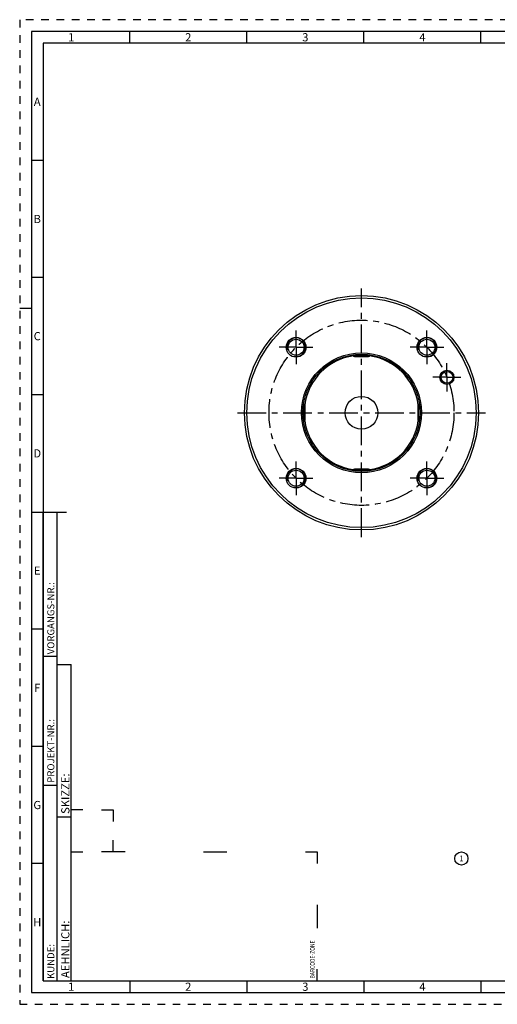
# Model space of a CAD drawing. Units: millimetres. Extents: x 0 to 594, y 0 to 420.
# Drawn here: x 0 to 204, y 0 to 420 of the extents above; entities that cross this region are included whole.
import ezdxf

# ---------------------------------------------------------------- set-up
doc = ezdxf.new("R2010")
doc.units = ezdxf.units.MM
doc.header["$LTSCALE"] = 32.67
doc.linetypes.add('CENTER', pattern=[0.6, 0.375, -0.075, 0.075, -0.075])
doc.linetypes.add('HIDDEN', pattern=[0.2, 0.1, -0.1])
for name, color, linetype in [('30630789_AXIS', 7, 'CONTINUOUS'), ('30630789_CL', 7, 'CONTINUOUS'), ('606355646-000-02-ED1_FORMAT', 7, 'CONTINUOUS'), ('606355646-000-02-ED1_REF', 7, 'CONTINUOUS'), ('COLLECTION02', 7, 'CONTINUOUS'), ('K2865-34_HP_CL', 7, 'CONTINUOUS')]:
    doc.layers.add(name, color=color, linetype=linetype)
doc.styles.get("Standard").update_dxf_attribs({"font": 'TXT.SHX', "width": 0.7})
doc.styles.add('TEXTSTYLE_2', font='TXT.SHX', dxfattribs={"width": 0.675})

# ---------------------------------------------------------------- blocks, each defined once
blk = doc.blocks.new('BARCODEBOX_BL0', base_point=(74.5, 46.5))
at = {"layer": '606355646-000-02-ED1_FORMAT', "color": 3, "linetype": 'CONTINUOUS'}
for p, q in [((27, 83), (22, 83)), ((35, 83), (40, 83)), ((40, 83), (40, 78)), ((40, 65), (40, 70)), ((22, 65), (27, 65)), ((45, 65), (35, 65)), ((78.5, 65), (88.5, 65)), ((122, 65), (127, 65)), ((127, 65), (127, 60)), ((127, 42.5), (127, 32.5)), ((127, 10), (127, 15))]:
    blk.add_line(p, q, dxfattribs=at)
at = {"layer": '606355646-000-02-ED1_FORMAT', "color": 2, "linetype": 'CONTINUOUS', "width": 0.787698}
blk.add_text('BARCODE-ZONE', height=2, rotation=90, dxfattribs=at).set_placement((126, 11))
blk = doc.blocks.new('BALLOON_BL2', base_point=(188.64, 62.19))
at = {"layer": '606355646-000-02-ED1_REF', "color": 3, "linetype": 'CONTINUOUS'}
blk.add_circle((188.64, 62.19), 2.82, dxfattribs=at)
at = {"layer": '606355646-000-02-ED1_REF', "color": 2, "linetype": 'CONTINUOUS', "insert": (187.69, 63.44), "char_height": 2.5, "width": 1.9048, "attachment_point": 1, "line_spacing_factor": 0.9}
blk.add_mtext('1', dxfattribs=at)

msp = doc.modelspace()

# ---------------------------------------------------------------- linework, layer by layer
at = {"layer": '30630789_AXIS', "color": 3, "linetype": 'CENTER'}
for p, q in [((145.9809, 199.329), (145.9809, 305.3291)), ((118.0502, 280.2598), (118.0502, 287.4598)), ((173.9116, 280.2598), (173.9116, 287.4598)), ((118.0502, 280.2598), (110.8502, 280.2598)), ((118.0502, 280.2598), (118.0502, 273.0598)), ((118.0502, 280.2598), (125.2502, 280.2598)), ((173.9116, 280.2598), (166.7116, 280.2598)), ((173.9116, 280.2598), (173.9116, 273.0598)), ((173.9116, 280.2598), (181.1116, 280.2598)), ((182.4741, 267.445), (182.4741, 273.445)), ((182.4741, 267.445), (176.4741, 267.445)), ((182.4741, 267.445), (188.4741, 267.445)), ((182.4741, 267.445), (182.4741, 261.445)), ((92.9788, 252.329), (198.9829, 252.329)), ((118.0502, 224.3983), (118.0502, 231.5983)), ((173.9116, 224.3983), (173.9116, 231.5983)), ((118.0502, 224.3983), (110.8502, 224.3983)), ((118.0502, 224.3983), (118.0502, 217.1983)), ((118.0502, 224.3983), (125.2502, 224.3983)), ((173.9116, 224.3983), (166.7116, 224.3983)), ((173.9116, 224.3983), (181.1116, 224.3983)), ((173.9116, 224.3983), (173.9116, 217.1983))]:
    msp.add_line(p, q, dxfattribs=at)
at = {"layer": '30630789_CL', "color": 7, "linetype": 'CONTINUOUS'}
for centre, radius in [((145.9809, 252.329), 50), ((145.9809, 252.329), 49), ((118.0502, 280.2598), 4.2), ((118.0502, 280.2598), 3.4), ((173.9116, 280.2598), 4.2), ((173.9116, 280.2598), 3.4), ((145.9809, 252.329), 25.5774), ((145.9809, 252.329), 25), ((182.4741, 267.445), 3), ((182.4741, 267.445), 2.5), ((145.9809, 252.329), 7), ((118.0502, 224.3983), 4.2), ((118.0502, 224.3983), 3.4), ((173.9116, 224.3983), 4.2), ((173.9116, 224.3983), 3.4)]:
    msp.add_circle(centre, radius, dxfattribs=at)
at = {"layer": '30630789_CL', "color": 3, "linetype": 'CONTINUOUS'}
for centre in [(118.0502, 280.2598), (173.9116, 280.2598), (118.0502, 224.3983), (173.9116, 224.3983)]:
    msp.add_arc(centre, 4, 255, 195, dxfattribs=at)
at = {"layer": '30630789_CL', "color": 9, "linetype": 'CONTINUOUS'}
for start, end in [(98.06484, 171.93516), (8.06484, 81.93516), (188.06484, 261.93516), (278.06484, 351.93516)]:
    msp.add_arc((145.9809, 252.329), 24.5, start, end, dxfattribs=at)
at = {"layer": '606355646-000-02-ED1_FORMAT', "color": 6, "linetype": 'HIDDEN'}
for p, q in [((0, 420), (0, 0)), ((594, 420), (0, 420)), ((0, 0), (594, 0))]:
    msp.add_line(p, q, dxfattribs=at)
at = {"layer": '606355646-000-02-ED1_FORMAT', "color": 7, "linetype": 'CONTINUOUS'}
for p, q in [((5, 415), (5, 5)), ((589, 415), (5, 415)), ((5, 210), (20, 210)), ((5, 5), (589, 5))]:
    msp.add_line(p, q, dxfattribs=at)
at = {"layer": '606355646-000-02-ED1_FORMAT', "color": 3, "linetype": 'CONTINUOUS'}
for p, q in [((47, 410), (47, 415)), ((97, 410), (97, 415)), ((147, 410), (147, 415)), ((197, 410), (197, 415)), ((10, 410), (10, 10)), ((405.3013, 410), (10, 410)), ((10, 360), (5, 360)), ((10, 310), (5, 310)), ((0, 297), (5, 297)), ((10, 260), (5, 260)), ((10, 10), (10, 210)), ((10, 210), (16, 210)), ((16, 10), (16, 210)), ((16, 10), (16, 210)), ((10, 160), (5, 160)), ((10, 148.5), (16, 148.5)), ((16, 10), (16, 145)), ((16, 145), (22, 145)), ((22, 10), (22, 145)), ((10, 110), (5, 110)), ((10, 93.5), (16, 93.5)), ((16, 80), (22, 80)), ((10, 60), (5, 60)), ((10, 10), (16, 10)), ((10, 10), (209.0001, 10)), ((16, 10), (22, 10)), ((47, 10), (47, 5)), ((97, 10), (97, 5)), ((147, 10), (147, 5)), ((197, 10), (197, 5))]:
    msp.add_line(p, q, dxfattribs=at)
at = {"layer": 'COLLECTION02', "color": 3, "linetype": 'CENTER'}
msp.add_circle((145.9809, 252.329), 39.5, dxfattribs=at)
at = {"layer": 'K2865-34_HP_CL', "color": 7, "linetype": 'CONTINUOUS'}
for p, q in [((142.4809, 276.829), (142.4809, 277.0824)), ((142.9809, 276.329), (148.9809, 276.329)), ((149.4809, 276.829), (149.4809, 277.0824)), ((121.4809, 255.829), (121.2275, 255.829)), ((121.9809, 249.329), (121.9809, 255.329)), ((169.9809, 255.329), (169.9809, 249.329)), ((170.4809, 255.829), (170.7342, 255.829)), ((121.4809, 248.829), (121.2275, 248.829)), ((170.4809, 248.829), (170.7342, 248.829)), ((142.4809, 227.829), (142.4809, 227.5757)), ((148.9809, 228.329), (142.9809, 228.329)), ((149.4809, 227.829), (149.4809, 227.5757))]:
    msp.add_line(p, q, dxfattribs=at)
at = {"layer": 'K2865-34_HP_CL', "color": 9, "linetype": 'CONTINUOUS'}
for p, q in [((142.4809, 276.829), (149.4809, 276.829)), ((121.4809, 248.829), (121.4809, 255.829)), ((170.4809, 248.829), (170.4809, 255.829)), ((142.4809, 227.829), (149.4809, 227.829))]:
    msp.add_line(p, q, dxfattribs=at)
at = {"layer": 'K2865-34_HP_CL', "color": 7, "linetype": 'CONTINUOUS'}
for centre, start, end in [((142.9809, 276.829), 180, 270), ((148.9809, 276.829), 270, 360), ((121.4809, 255.329), 0, 90), ((170.4809, 255.329), 90, 180), ((121.4809, 249.329), 270, 360), ((170.4809, 249.329), 180, 270), ((142.9809, 227.829), 90, 180), ((148.9809, 227.829), 0, 90)]:
    msp.add_arc(centre, 0.5, start, end, dxfattribs=at)

# ---------------------------------------------------------------- block references
at = {"layer": '606355646-000-02-ED1_FORMAT', "color": 3, "linetype": 'CONTINUOUS'}
msp.add_blockref('BARCODEBOX_BL0', (74.5, 46.5), dxfattribs=at)
at = {"layer": '606355646-000-02-ED1_REF', "color": 3, "linetype": 'CONTINUOUS'}
msp.add_blockref('BALLOON_BL2', (188.6427, 62.1917), dxfattribs=at)

# ---------------------------------------------------------------- texts
at = {"layer": '606355646-000-02-ED1_FORMAT', "color": 90, "linetype": 'CONTINUOUS', "char_height": 3.5, "attachment_point": 2, "line_spacing_factor": 0.9, "style": 'TEXTSTYLE_2'}
for s, insert, width in [('1', (22, 414.25), 2), ('2', (72, 414.25), 2.75), ('3', (122, 414.25), 2.5), ('4', (172, 414.25), 2.75), ('A', (7.5, 386.75), 3), ('B', (7.5, 336.75), 2.75), ('C', (7.5, 286.75), 2.916667), ('D', (7.5, 236.75), 3.166667), ('E', (7.5, 186.75), 2.5), ('F', (7.5, 136.75), 2.5), ('G', (7.5, 86.75), 2.75), ('H', (7.5, 36.75), 2.75), ('1', (22, 9.25), 2), ('2', (72, 9.25), 2.75), ('3', (122, 9.25), 2.5), ('4', (172, 9.25), 2.75)]:
    msp.add_mtext(s, dxfattribs=dict(at, insert=insert, width=width))
at = {"layer": '606355646-000-02-ED1_FORMAT', "color": 2, "linetype": 'CONTINUOUS', "attachment_point": 1, "rotation": 90, "line_spacing_factor": 0.9}
for s, insert, char_height, width in [('VORGANGS-NR.:', (11.8036, 149.3182), 3, 28.857143), ('PROJEKT-NR.:', (11.8036, 94.5009), 3, 25.714286), ('SKIZZE:', (17.75, 81.225), 3.5, 17), ('AEHNLICH:', (17.75, 11.225), 3.5, 22.416667), ('KUNDE:', (11.8036, 10.7957), 3, 13)]:
    msp.add_mtext(s, dxfattribs=dict(at, insert=insert, char_height=char_height, width=width))

doc.saveas('drawing.dxf')
